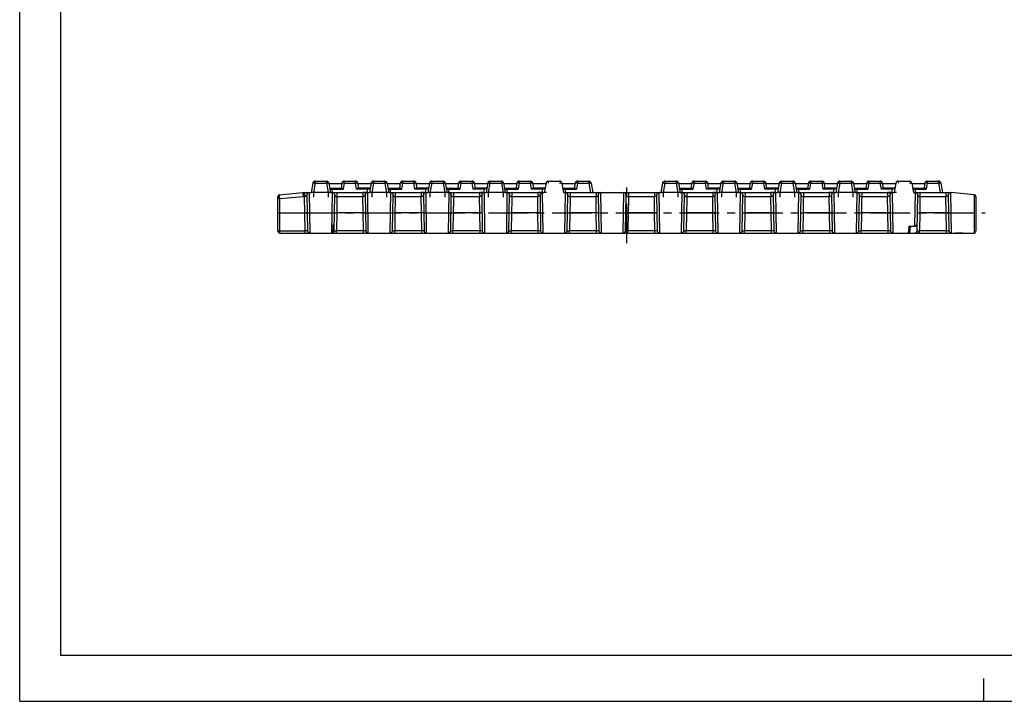
# Model space of a CAD drawing. Extents: x 0 to 420, y 0 to 297.
# Drawn here: x 0 to 214, y 0 to 148 of the extents above; entities that cross this region are included whole.
import ezdxf

# ---------------------------------------------------------------- set-up
doc = ezdxf.new("R2010")
doc.units = 0
doc.header["$LTSCALE"] = 23.1
doc.linetypes.add('CENTER', pattern=[0.6, 0.375, -0.075, 0.075, -0.075])
doc.layers.get('0').update_dxf_attribs({"linetype": 'CONTINUOUS'})
doc.layers.add('2_FEATURE', color=7, linetype='CONTINUOUS')
doc.layers.add('DEFAULT_1', color=7, linetype='CENTER')

msp = doc.modelspace()

# ---------------------------------------------------------------- linework, layer by layer
at = {"color": 7, "linetype": 'CONTINUOUS'}
for p, q in [((0, 0), (0, 297)), ((8.94, 10), (8.94, 287)), ((63.85, 112.91), (63.48, 110.82)), ((64.34, 113.32), (66.82, 113.32)), ((67.31, 112.91), (67.68, 110.82)), ((67.33, 112.82), (70.18, 112.82)), ((67.51, 111.82), (70.1, 111.82)), ((70.2, 112.91), (70.01, 111.82)), ((70.69, 113.32), (73.17, 113.32)), ((73.86, 111.82), (73.66, 112.91)), ((73.68, 112.82), (76.53, 112.82)), ((76.36, 111.82), (73.77, 111.82)), ((76.55, 112.91), (76.18, 110.82)), ((77.04, 113.32), (79.52, 113.32)), ((80.01, 112.91), (80.38, 110.82)), ((80.03, 112.82), (82.88, 112.82)), ((80.21, 111.82), (82.8, 111.82)), ((82.9, 112.91), (82.71, 111.82)), ((83.39, 113.32), (85.87, 113.32)), ((86.56, 111.82), (86.36, 112.91)), ((86.38, 112.82), (89.23, 112.82)), ((89.06, 111.82), (86.47, 111.82)), ((89.25, 112.91), (88.88, 110.82)), ((89.74, 113.32), (92.22, 113.32)), ((92.71, 112.91), (93.08, 110.82)), ((92.73, 112.82), (95.58, 112.82)), ((92.91, 111.82), (95.5, 111.82)), ((95.6, 112.91), (95.41, 111.82)), ((96.09, 113.32), (98.57, 113.32)), ((99.26, 111.82), (99.06, 112.91)), ((99.08, 112.82), (101.93, 112.82)), ((101.76, 111.82), (99.17, 111.82)), ((101.95, 112.91), (101.58, 110.82)), ((102.44, 113.32), (104.92, 113.32)), ((105.41, 112.91), (105.78, 110.82)), ((105.43, 112.82), (108.28, 112.82)), ((105.61, 111.82), (108.2, 111.82)), ((108.3, 112.91), (108.11, 111.82)), ((108.79, 113.32), (111.27, 113.32)), ((111.96, 111.82), (111.76, 112.91)), ((111.78, 112.82), (114.63, 112.82)), ((114.46, 111.82), (111.87, 111.82)), ((114.65, 112.91), (114.28, 110.82)), ((115.14, 113.32), (117.62, 113.32)), ((118.11, 112.91), (118.48, 110.82)), ((118.13, 112.82), (120.98, 112.82)), ((118.31, 111.82), (120.9, 111.82)), ((121, 112.91), (120.81, 111.82)), ((121.49, 113.32), (123.97, 113.32)), ((124.46, 112.91), (124.83, 110.82)), ((140.05, 112.91), (139.68, 110.82)), ((140.54, 113.32), (143.02, 113.32)), ((143.51, 112.91), (143.88, 110.82)), ((143.53, 112.82), (146.38, 112.82)), ((143.71, 111.82), (146.3, 111.82)), ((146.4, 112.91), (146.21, 111.82)), ((146.89, 113.32), (149.37, 113.32)), ((150.06, 111.82), (149.86, 112.91)), ((149.88, 112.82), (152.73, 112.82)), ((152.56, 111.82), (149.97, 111.82)), ((152.75, 112.91), (152.38, 110.82)), ((153.24, 113.32), (155.72, 113.32)), ((156.21, 112.91), (156.58, 110.82)), ((156.23, 112.82), (159.08, 112.82)), ((156.41, 111.82), (159, 111.82)), ((159.1, 112.91), (158.91, 111.82)), ((159.59, 113.32), (162.07, 113.32)), ((162.76, 111.82), (162.56, 112.91)), ((162.58, 112.82), (165.43, 112.82)), ((165.26, 111.82), (162.67, 111.82)), ((165.45, 112.91), (165.08, 110.82)), ((165.94, 113.32), (168.42, 113.32)), ((168.91, 112.91), (169.28, 110.82)), ((168.93, 112.82), (171.78, 112.82)), ((169.11, 111.82), (171.7, 111.82)), ((171.8, 112.91), (171.61, 111.82)), ((172.29, 113.32), (174.77, 113.32)), ((175.46, 111.82), (175.26, 112.91)), ((175.28, 112.82), (178.13, 112.82)), ((177.96, 111.82), (175.37, 111.82)), ((178.15, 112.91), (177.78, 110.82)), ((178.64, 113.32), (181.12, 113.32)), ((181.61, 112.91), (181.98, 110.82)), ((181.63, 112.82), (184.48, 112.82)), ((181.81, 111.82), (184.4, 111.82)), ((184.5, 112.91), (184.31, 111.82)), ((184.99, 113.32), (187.47, 113.32)), ((188.16, 111.82), (187.96, 112.91)), ((187.98, 112.82), (190.83, 112.82)), ((190.66, 111.82), (188.07, 111.82)), ((190.85, 112.91), (190.48, 110.82)), ((191.34, 113.32), (193.82, 113.32)), ((194.31, 112.91), (194.68, 110.82)), ((194.33, 112.82), (197.18, 112.82)), ((194.51, 111.82), (197.1, 111.82)), ((197.2, 112.91), (197.01, 111.82)), ((197.69, 113.32), (200.17, 113.32)), ((200.66, 112.91), (201.03, 110.82)), ((56.24, 102.42), (56.24, 109.97)), ((56.6, 110.37), (61.71, 110.82)), ((67.68, 110.82), (63.48, 110.82)), ((68.17, 110.82), (68.12, 110.82)), ((75.74, 110.82), (74.75, 110.82)), ((80.38, 110.82), (76.18, 110.82)), ((80.87, 110.82), (80.82, 110.82)), ((88.44, 110.82), (87.45, 110.82)), ((93.08, 110.82), (88.88, 110.82)), ((93.57, 110.82), (93.52, 110.82)), ((101.14, 110.82), (100.15, 110.82)), ((105.78, 110.82), (101.58, 110.82)), ((106.27, 110.82), (106.22, 110.82)), ((113.84, 110.82), (112.85, 110.82)), ((114.77, 110.82), (114.28, 110.82)), ((118.97, 110.82), (118.92, 110.82)), ((143.88, 110.82), (139.68, 110.82)), ((144.37, 110.82), (144.32, 110.82)), ((151.94, 110.82), (150.95, 110.82)), ((156.58, 110.82), (152.38, 110.82)), ((157.07, 110.82), (157.02, 110.82)), ((164.64, 110.82), (163.65, 110.82)), ((169.28, 110.82), (165.08, 110.82)), ((169.77, 110.82), (169.72, 110.82)), ((177.34, 110.82), (176.35, 110.82)), ((181.98, 110.82), (177.78, 110.82)), ((182.47, 110.82), (182.42, 110.82)), ((190.04, 110.82), (189.05, 110.82)), ((190.97, 110.82), (190.48, 110.82)), ((195.17, 110.82), (195.12, 110.82)), ((207.91, 110.37), (202.8, 110.82)), ((208.28, 109.97), (208.28, 102.42)), ((56.64, 102.02), (63.17, 102.02)), ((67.98, 102.02), (68.98, 102.02)), ((74.87, 102.02), (75.87, 102.02)), ((87.57, 102.02), (88.57, 102.02)), ((100.27, 102.02), (101.27, 102.02)), ((106.08, 102.02), (106.36, 102.02)), ((112.97, 102.02), (113.97, 102.02)), ((125.67, 102.02), (126.67, 102.02)), ((138.37, 102.02), (139.37, 102.02)), ((151.07, 102.02), (152.07, 102.02)), ((163.77, 102.02), (164.77, 102.02)), ((176.47, 102.02), (177.47, 102.02)), ((182.28, 102.02), (182.45, 102.02)), ((190.17, 102.02), (193.56, 102.02)), ((195.98, 102.02), (194.98, 102.02)), ((202.87, 102.02), (207.88, 102.02)), ((205.46, 102.02), (205.52, 102.02)), ((408.94, 10), (8.94, 10)), ((210, 0), (210, 5)), ((0, 0), (420, 0))]:
    msp.add_line(p, q, dxfattribs=at)
at = {"color": 9, "linetype": 'CONTINUOUS'}
for p, q in [((64.34, 112.91), (63.97, 110.82)), ((64.34, 113.32), (64.34, 112.91)), ((64.34, 112.91), (66.82, 112.91)), ((66.82, 113.32), (66.82, 112.91)), ((66.82, 112.91), (67.19, 110.82)), ((68.03, 111.82), (68.03, 111.61)), ((68.17, 110.82), (68.03, 111.61)), ((68.03, 111.61), (70.46, 111.61)), ((70.69, 112.91), (70.46, 111.61)), ((70.69, 113.32), (70.69, 112.91)), ((70.69, 112.91), (73.17, 112.91)), ((73.17, 112.91), (73.17, 113.32)), ((73.4, 111.61), (73.17, 112.91)), ((75.83, 111.61), (73.4, 111.61)), ((75.69, 110.82), (75.83, 111.61)), ((75.83, 111.61), (75.83, 111.82)), ((77.04, 112.91), (76.67, 110.82)), ((77.04, 113.32), (77.04, 112.91)), ((77.04, 112.91), (79.52, 112.91)), ((79.52, 113.32), (79.52, 112.91)), ((79.52, 112.91), (79.89, 110.82)), ((80.73, 111.82), (80.73, 111.61)), ((80.87, 110.82), (80.73, 111.61)), ((80.73, 111.61), (83.16, 111.61)), ((83.39, 112.91), (83.16, 111.61)), ((83.39, 113.32), (83.39, 112.91)), ((83.39, 112.91), (85.87, 112.91)), ((85.87, 112.91), (85.87, 113.32)), ((86.1, 111.61), (85.87, 112.91)), ((88.53, 111.61), (86.1, 111.61)), ((88.39, 110.82), (88.53, 111.61)), ((88.53, 111.61), (88.53, 111.82)), ((89.74, 112.91), (89.37, 110.82)), ((89.74, 113.32), (89.74, 112.91)), ((89.74, 112.91), (92.22, 112.91)), ((92.22, 113.32), (92.22, 112.91)), ((92.22, 112.91), (92.59, 110.82)), ((93.43, 111.82), (93.43, 111.61)), ((93.57, 110.82), (93.43, 111.61)), ((93.43, 111.61), (95.86, 111.61)), ((96.09, 112.91), (95.86, 111.61)), ((96.09, 113.32), (96.09, 112.91)), ((96.09, 112.91), (98.57, 112.91)), ((98.57, 112.91), (98.57, 113.32)), ((98.8, 111.61), (98.57, 112.91)), ((101.23, 111.61), (98.8, 111.61)), ((101.09, 110.82), (101.23, 111.61)), ((101.23, 111.61), (101.23, 111.82)), ((102.44, 112.91), (102.07, 110.82)), ((102.44, 113.32), (102.44, 112.91)), ((102.44, 112.91), (104.92, 112.91)), ((104.92, 113.32), (104.92, 112.91)), ((104.92, 112.91), (105.29, 110.82)), ((106.13, 111.82), (106.13, 111.61)), ((106.27, 110.82), (106.13, 111.61)), ((106.13, 111.61), (108.56, 111.61)), ((108.79, 112.91), (108.56, 111.61)), ((108.79, 113.32), (108.79, 112.91)), ((108.79, 112.91), (111.27, 112.91)), ((111.27, 112.91), (111.27, 113.32)), ((111.5, 111.61), (111.27, 112.91)), ((113.93, 111.61), (111.5, 111.61)), ((113.79, 110.82), (113.93, 111.61)), ((113.93, 111.61), (113.93, 111.82)), ((115.14, 113.32), (115.14, 112.91)), ((118.83, 111.82), (118.83, 111.61)), ((118.97, 110.82), (118.83, 111.61)), ((118.83, 111.61), (121.26, 111.61)), ((121.49, 112.91), (121.26, 111.61)), ((121.49, 113.32), (121.49, 112.91)), ((121.49, 112.91), (123.97, 112.91)), ((123.97, 113.32), (123.97, 112.91)), ((123.97, 112.91), (124.34, 110.82)), ((140.54, 112.91), (140.17, 110.82)), ((140.54, 113.32), (140.54, 112.91)), ((140.54, 112.91), (143.02, 112.91)), ((143.02, 113.32), (143.02, 112.91)), ((143.02, 112.91), (143.39, 110.82)), ((144.23, 111.82), (144.23, 111.61)), ((144.23, 111.61), (146.66, 111.61)), ((144.37, 110.82), (144.23, 111.61)), ((146.89, 112.91), (146.66, 111.61)), ((146.89, 113.32), (146.89, 112.91)), ((146.89, 112.91), (149.37, 112.91)), ((149.37, 112.91), (149.37, 113.32)), ((149.6, 111.61), (149.37, 112.91)), ((152.03, 111.61), (149.6, 111.61)), ((151.89, 110.82), (152.03, 111.61)), ((152.03, 111.61), (152.03, 111.82)), ((153.24, 112.91), (152.87, 110.82)), ((153.24, 113.32), (153.24, 112.91)), ((153.24, 112.91), (155.72, 112.91)), ((155.72, 113.32), (155.72, 112.91)), ((155.72, 112.91), (156.09, 110.82)), ((156.93, 111.82), (156.93, 111.61)), ((156.93, 111.61), (159.36, 111.61)), ((157.07, 110.82), (156.93, 111.61)), ((159.59, 112.91), (159.36, 111.61)), ((159.59, 113.32), (159.59, 112.91)), ((159.59, 112.91), (162.07, 112.91)), ((162.07, 112.91), (162.07, 113.32)), ((162.3, 111.61), (162.07, 112.91)), ((164.73, 111.61), (162.3, 111.61)), ((164.59, 110.82), (164.73, 111.61)), ((164.73, 111.61), (164.73, 111.82)), ((165.94, 112.91), (165.57, 110.82)), ((165.94, 113.32), (165.94, 112.91)), ((165.94, 112.91), (168.42, 112.91)), ((168.42, 113.32), (168.42, 112.91)), ((168.42, 112.91), (168.79, 110.82)), ((169.63, 111.82), (169.63, 111.61)), ((169.63, 111.61), (172.06, 111.61)), ((169.77, 110.82), (169.63, 111.61)), ((172.29, 112.91), (172.06, 111.61)), ((172.29, 113.32), (172.29, 112.91)), ((172.29, 112.91), (174.77, 112.91)), ((174.77, 112.91), (174.77, 113.32)), ((175, 111.61), (174.77, 112.91)), ((177.43, 111.61), (175, 111.61)), ((177.29, 110.82), (177.43, 111.61)), ((177.43, 111.61), (177.43, 111.82)), ((178.64, 112.91), (178.27, 110.82)), ((178.64, 113.32), (178.64, 112.91)), ((178.64, 112.91), (181.12, 112.91)), ((181.12, 113.32), (181.12, 112.91)), ((181.12, 112.91), (181.49, 110.82)), ((182.33, 111.82), (182.33, 111.61)), ((182.33, 111.61), (184.76, 111.61)), ((182.47, 110.82), (182.33, 111.61)), ((184.99, 112.91), (184.76, 111.61)), ((184.99, 113.32), (184.99, 112.91)), ((184.99, 112.91), (187.47, 112.91)), ((187.47, 112.91), (187.47, 113.32)), ((187.7, 111.61), (187.47, 112.91)), ((190.13, 111.61), (187.7, 111.61)), ((189.99, 110.82), (190.13, 111.61)), ((190.13, 111.61), (190.13, 111.82)), ((191.34, 113.32), (191.34, 112.91)), ((195.03, 111.82), (195.03, 111.61)), ((195.03, 111.61), (197.46, 111.61)), ((195.17, 110.82), (195.03, 111.61)), ((197.69, 112.91), (197.46, 111.61)), ((197.69, 113.32), (197.69, 112.91)), ((197.69, 112.91), (200.17, 112.91)), ((200.17, 113.32), (200.17, 112.91)), ((200.17, 112.91), (200.54, 110.82)), ((56.64, 109.55), (61.76, 109.95)), ((56.64, 102.02), (56.64, 109.55)), ((63.97, 110.82), (63.97, 109.82)), ((67.19, 110.82), (67.19, 109.82)), ((76.67, 110.82), (76.67, 109.82)), ((79.89, 110.82), (79.89, 109.82)), ((89.37, 110.82), (89.37, 109.82)), ((92.59, 110.82), (92.59, 109.82)), ((102.07, 110.82), (102.07, 109.82)), ((105.29, 110.82), (105.29, 109.82)), ((140.17, 110.82), (140.17, 109.82)), ((143.39, 110.82), (143.39, 109.82)), ((152.87, 110.82), (152.87, 109.82)), ((156.09, 110.82), (156.09, 109.82)), ((165.57, 110.82), (165.57, 109.82)), ((168.79, 110.82), (168.79, 109.82)), ((178.27, 110.82), (178.27, 109.82)), ((181.49, 110.82), (181.49, 109.82)), ((202.8, 110.82), (202.75, 110.82)), ((207.88, 110.32), (202.8, 110.82)), ((207.88, 110.32), (207.88, 102.02)), ((56.24, 106.42), (60.56, 106.42)), ((56.24, 102.52), (62.17, 102.52)), ((204.29, 102.02), (204.29, 102.05)), ((205.03, 102.02), (205.03, 102.05))]:
    msp.add_line(p, q, dxfattribs=at)
for points in [[(63.85, 112.91), (63.87, 112.92), (63.91, 112.94), (63.98, 112.94), (64.02, 112.94), (64.12, 112.94), (64.23, 112.92), (64.34, 112.91)], [(66.82, 112.91), (66.94, 112.92), (67.05, 112.94), (67.14, 112.94), (67.18, 112.94), (67.25, 112.94), (67.3, 112.92), (67.31, 112.91)], [(67.54, 111.61), (67.54, 111.62), (67.56, 111.62), (67.6, 111.63), (67.66, 111.63), (67.7, 111.63), (67.78, 111.63), (67.88, 111.62), (67.98, 111.62), (68.03, 111.61)], [(70.69, 112.91), (70.58, 112.92), (70.47, 112.94), (70.37, 112.94), (70.33, 112.94), (70.26, 112.94), (70.22, 112.92), (70.2, 112.91)], [(73.17, 112.91), (73.29, 112.92), (73.4, 112.94), (73.49, 112.94), (73.53, 112.94), (73.6, 112.94), (73.65, 112.92), (73.66, 112.91)], [(76.32, 111.61), (76.32, 111.62), (76.3, 111.62), (76.26, 111.63), (76.2, 111.63), (76.16, 111.63), (76.08, 111.63), (75.99, 111.62), (75.88, 111.62), (75.83, 111.61)], [(76.55, 112.91), (76.57, 112.92), (76.61, 112.94), (76.68, 112.94), (76.72, 112.94), (76.82, 112.94), (76.93, 112.92), (77.04, 112.91)], [(79.52, 112.91), (79.64, 112.92), (79.75, 112.94), (79.84, 112.94), (79.88, 112.94), (79.95, 112.94), (80, 112.92), (80.01, 112.91)], [(80.24, 111.61), (80.24, 111.62), (80.26, 111.62), (80.3, 111.63), (80.36, 111.63), (80.4, 111.63), (80.48, 111.63), (80.58, 111.62), (80.68, 111.62), (80.73, 111.61)], [(83.39, 112.91), (83.28, 112.92), (83.17, 112.94), (83.07, 112.94), (83.03, 112.94), (82.96, 112.94), (82.92, 112.92), (82.9, 112.91)], [(85.87, 112.91), (85.99, 112.92), (86.1, 112.94), (86.19, 112.94), (86.23, 112.94), (86.3, 112.94), (86.35, 112.92), (86.36, 112.91)], [(89.02, 111.61), (89.02, 111.62), (89, 111.62), (88.96, 111.63), (88.9, 111.63), (88.86, 111.63), (88.78, 111.63), (88.69, 111.62), (88.58, 111.62), (88.53, 111.61)], [(89.25, 112.91), (89.27, 112.92), (89.31, 112.94), (89.38, 112.94), (89.42, 112.94), (89.52, 112.94), (89.63, 112.92), (89.74, 112.91)], [(92.22, 112.91), (92.34, 112.92), (92.45, 112.94), (92.54, 112.94), (92.58, 112.94), (92.65, 112.94), (92.7, 112.92), (92.71, 112.91)], [(92.94, 111.61), (92.94, 111.62), (92.96, 111.62), (93, 111.63), (93.06, 111.63), (93.1, 111.63), (93.18, 111.63), (93.28, 111.62), (93.38, 111.62), (93.43, 111.61)], [(96.09, 112.91), (95.98, 112.92), (95.87, 112.94), (95.77, 112.94), (95.73, 112.94), (95.66, 112.94), (95.62, 112.92), (95.6, 112.91)], [(98.57, 112.91), (98.69, 112.92), (98.8, 112.94), (98.89, 112.94), (98.93, 112.94), (99, 112.94), (99.05, 112.92), (99.06, 112.91)], [(101.72, 111.61), (101.72, 111.62), (101.7, 111.62), (101.66, 111.63), (101.6, 111.63), (101.56, 111.63), (101.48, 111.63), (101.39, 111.62), (101.28, 111.62), (101.23, 111.61)], [(101.95, 112.91), (101.97, 112.92), (102.01, 112.94), (102.08, 112.94), (102.12, 112.94), (102.22, 112.94), (102.33, 112.92), (102.44, 112.91)], [(104.92, 112.91), (105.04, 112.92), (105.15, 112.94), (105.24, 112.94), (105.28, 112.94), (105.35, 112.94), (105.4, 112.92), (105.41, 112.91)], [(105.64, 111.61), (105.64, 111.62), (105.66, 111.62), (105.7, 111.63), (105.76, 111.63), (105.8, 111.63), (105.88, 111.63), (105.98, 111.62), (106.08, 111.62), (106.13, 111.61)], [(108.79, 112.91), (108.68, 112.92), (108.57, 112.94), (108.47, 112.94), (108.43, 112.94), (108.36, 112.94), (108.32, 112.92), (108.3, 112.91)], [(111.27, 112.91), (111.39, 112.92), (111.5, 112.94), (111.59, 112.94), (111.63, 112.94), (111.7, 112.94), (111.75, 112.92), (111.76, 112.91)], [(114.42, 111.61), (114.42, 111.62), (114.4, 111.62), (114.36, 111.63), (114.3, 111.63), (114.26, 111.63), (114.18, 111.63), (114.09, 111.62), (113.98, 111.62), (113.93, 111.61)], [(117.62, 112.91), (117.74, 112.92), (117.85, 112.94), (117.94, 112.94), (117.98, 112.94), (118.05, 112.94), (118.1, 112.92), (118.11, 112.91)], [(118.34, 111.61), (118.34, 111.62), (118.36, 111.62), (118.4, 111.63), (118.46, 111.63), (118.5, 111.63), (118.58, 111.63), (118.68, 111.62), (118.78, 111.62), (118.83, 111.61)], [(121.49, 112.91), (121.38, 112.92), (121.27, 112.94), (121.17, 112.94), (121.13, 112.94), (121.06, 112.94), (121.02, 112.92), (121, 112.91)], [(123.97, 112.91), (124.09, 112.92), (124.2, 112.94), (124.29, 112.94), (124.33, 112.94), (124.4, 112.94), (124.45, 112.92), (124.46, 112.91)], [(140.05, 112.91), (140.07, 112.92), (140.11, 112.94), (140.18, 112.94), (140.22, 112.94), (140.32, 112.94), (140.43, 112.92), (140.54, 112.91)], [(143.02, 112.91), (143.14, 112.92), (143.25, 112.94), (143.34, 112.94), (143.38, 112.94), (143.45, 112.94), (143.5, 112.92), (143.51, 112.91)], [(143.74, 111.61), (143.74, 111.62), (143.76, 111.62), (143.8, 111.63), (143.86, 111.63), (143.9, 111.63), (143.98, 111.63), (144.08, 111.62), (144.18, 111.62), (144.23, 111.61)], [(146.89, 112.91), (146.78, 112.92), (146.67, 112.94), (146.57, 112.94), (146.53, 112.94), (146.46, 112.94), (146.42, 112.92), (146.4, 112.91)], [(149.37, 112.91), (149.49, 112.92), (149.6, 112.94), (149.69, 112.94), (149.73, 112.94), (149.8, 112.94), (149.85, 112.92), (149.86, 112.91)], [(152.52, 111.61), (152.52, 111.62), (152.5, 111.62), (152.46, 111.63), (152.4, 111.63), (152.36, 111.63), (152.28, 111.63), (152.19, 111.62), (152.08, 111.62), (152.03, 111.61)], [(152.75, 112.91), (152.77, 112.92), (152.81, 112.94), (152.88, 112.94), (152.92, 112.94), (153.02, 112.94), (153.13, 112.92), (153.24, 112.91)], [(155.72, 112.91), (155.84, 112.92), (155.95, 112.94), (156.04, 112.94), (156.08, 112.94), (156.15, 112.94), (156.2, 112.92), (156.21, 112.91)], [(156.44, 111.61), (156.44, 111.62), (156.46, 111.62), (156.5, 111.63), (156.56, 111.63), (156.6, 111.63), (156.68, 111.63), (156.78, 111.62), (156.88, 111.62), (156.93, 111.61)], [(159.59, 112.91), (159.48, 112.92), (159.37, 112.94), (159.27, 112.94), (159.23, 112.94), (159.16, 112.94), (159.12, 112.92), (159.1, 112.91)], [(162.07, 112.91), (162.19, 112.92), (162.3, 112.94), (162.39, 112.94), (162.43, 112.94), (162.5, 112.94), (162.55, 112.92), (162.56, 112.91)], [(165.22, 111.61), (165.22, 111.62), (165.2, 111.62), (165.16, 111.63), (165.1, 111.63), (165.06, 111.63), (164.98, 111.63), (164.89, 111.62), (164.78, 111.62), (164.73, 111.61)], [(165.45, 112.91), (165.47, 112.92), (165.51, 112.94), (165.58, 112.94), (165.62, 112.94), (165.72, 112.94), (165.83, 112.92), (165.94, 112.91)], [(168.42, 112.91), (168.54, 112.92), (168.65, 112.94), (168.74, 112.94), (168.78, 112.94), (168.85, 112.94), (168.9, 112.92), (168.91, 112.91)], [(169.14, 111.61), (169.14, 111.62), (169.16, 111.62), (169.2, 111.63), (169.26, 111.63), (169.3, 111.63), (169.38, 111.63), (169.48, 111.62), (169.58, 111.62), (169.63, 111.61)], [(172.29, 112.91), (172.18, 112.92), (172.07, 112.94), (171.97, 112.94), (171.93, 112.94), (171.86, 112.94), (171.82, 112.92), (171.8, 112.91)], [(174.77, 112.91), (174.89, 112.92), (175, 112.94), (175.09, 112.94), (175.13, 112.94), (175.2, 112.94), (175.25, 112.92), (175.26, 112.91)], [(177.92, 111.61), (177.92, 111.62), (177.9, 111.62), (177.86, 111.63), (177.8, 111.63), (177.76, 111.63), (177.68, 111.63), (177.59, 111.62), (177.48, 111.62), (177.43, 111.61)], [(178.15, 112.91), (178.17, 112.92), (178.21, 112.94), (178.28, 112.94), (178.32, 112.94), (178.42, 112.94), (178.53, 112.92), (178.64, 112.91)], [(181.12, 112.91), (181.24, 112.92), (181.35, 112.94), (181.44, 112.94), (181.48, 112.94), (181.55, 112.94), (181.6, 112.92), (181.61, 112.91)], [(181.84, 111.61), (181.84, 111.62), (181.86, 111.62), (181.9, 111.63), (181.96, 111.63), (182, 111.63), (182.08, 111.63), (182.18, 111.62), (182.28, 111.62), (182.33, 111.61)], [(184.99, 112.91), (184.88, 112.92), (184.77, 112.94), (184.67, 112.94), (184.63, 112.94), (184.56, 112.94), (184.52, 112.92), (184.5, 112.91)], [(187.47, 112.91), (187.59, 112.92), (187.7, 112.94), (187.79, 112.94), (187.83, 112.94), (187.9, 112.94), (187.95, 112.92), (187.96, 112.91)], [(190.62, 111.61), (190.62, 111.62), (190.6, 111.62), (190.56, 111.63), (190.5, 111.63), (190.46, 111.63), (190.38, 111.63), (190.29, 111.62), (190.18, 111.62), (190.13, 111.61)], [(193.82, 112.91), (193.94, 112.92), (194.05, 112.94), (194.14, 112.94), (194.18, 112.94), (194.25, 112.94), (194.3, 112.92), (194.31, 112.91)], [(194.54, 111.61), (194.54, 111.62), (194.56, 111.62), (194.6, 111.63), (194.66, 111.63), (194.7, 111.63), (194.78, 111.63), (194.88, 111.62), (194.98, 111.62), (195.03, 111.61)], [(197.69, 112.91), (197.58, 112.92), (197.47, 112.94), (197.37, 112.94), (197.33, 112.94), (197.26, 112.94), (197.22, 112.92), (197.2, 112.91)], [(200.17, 112.91), (200.29, 112.92), (200.4, 112.94), (200.49, 112.94), (200.53, 112.94), (200.6, 112.94), (200.65, 112.92), (200.66, 112.91)], [(56.24, 109.81), (56.27, 109.71), (56.35, 109.62), (56.48, 109.57), (56.64, 109.55)], [(56.64, 109.55), (56.62, 109.7), (56.61, 109.87), (56.6, 110.04), (56.59, 110.12), (56.59, 110.25), (56.59, 110.34), (56.6, 110.37)], [(207.91, 110.37), (207.9, 110.37), (207.89, 110.35), (207.88, 110.32)], [(208.28, 109.96), (208.25, 110.1), (208.16, 110.21), (208.03, 110.29), (207.88, 110.32)]]:
    msp.add_lwpolyline(points, dxfattribs=at)
at = {"color": 7, "linetype": 'CONTINUOUS'}
for points in [[(70.1, 111.82), (70.15, 111.81), (70.22, 111.78), (70.26, 111.76), (70.36, 111.69), (70.46, 111.61)], [(73.4, 111.61), (73.5, 111.69), (73.6, 111.76), (73.64, 111.78), (73.71, 111.81), (73.77, 111.82)], [(82.8, 111.82), (82.85, 111.81), (82.92, 111.78), (82.96, 111.76), (83.06, 111.69), (83.16, 111.61)], [(86.1, 111.61), (86.2, 111.69), (86.3, 111.76), (86.34, 111.78), (86.41, 111.81), (86.47, 111.82)], [(95.5, 111.82), (95.55, 111.81), (95.62, 111.78), (95.66, 111.76), (95.76, 111.69), (95.86, 111.61)], [(98.8, 111.61), (98.9, 111.69), (99, 111.76), (99.04, 111.78), (99.11, 111.81), (99.17, 111.82)], [(108.2, 111.82), (108.25, 111.81), (108.32, 111.78), (108.36, 111.76), (108.46, 111.69), (108.56, 111.61)], [(111.5, 111.61), (111.6, 111.69), (111.7, 111.76), (111.74, 111.78), (111.81, 111.81), (111.87, 111.82)], [(120.9, 111.82), (120.95, 111.81), (121.02, 111.78), (121.06, 111.76), (121.16, 111.69), (121.26, 111.61)], [(146.3, 111.82), (146.35, 111.81), (146.42, 111.78), (146.46, 111.76), (146.56, 111.69), (146.66, 111.61)], [(149.6, 111.61), (149.7, 111.69), (149.8, 111.76), (149.84, 111.78), (149.91, 111.81), (149.97, 111.82)], [(159, 111.82), (159.05, 111.81), (159.12, 111.78), (159.16, 111.76), (159.26, 111.69), (159.36, 111.61)], [(162.3, 111.61), (162.4, 111.69), (162.5, 111.76), (162.54, 111.78), (162.61, 111.81), (162.67, 111.82)], [(171.7, 111.82), (171.75, 111.81), (171.82, 111.78), (171.86, 111.76), (171.96, 111.69), (172.06, 111.61)], [(175, 111.61), (175.1, 111.69), (175.2, 111.76), (175.24, 111.78), (175.31, 111.81), (175.37, 111.82)], [(184.4, 111.82), (184.45, 111.81), (184.52, 111.78), (184.56, 111.76), (184.66, 111.69), (184.76, 111.61)], [(187.7, 111.61), (187.8, 111.69), (187.9, 111.76), (187.94, 111.78), (188.01, 111.81), (188.07, 111.82)], [(197.1, 111.82), (197.15, 111.81), (197.22, 111.78), (197.26, 111.76), (197.36, 111.69), (197.46, 111.61)], [(203.79, 102.02), (203.91, 102.03), (204.12, 102.04), (204.37, 102.06), (204.66, 102.06), (204.94, 102.06), (205.19, 102.04), (205.4, 102.03), (205.52, 102.02)], [(203.79, 102.02), (203.88, 102.02), (204.04, 102.04), (204.28, 102.05), (204.57, 102.06), (204.86, 102.06), (205.13, 102.05), (205.46, 102.02)]]:
    msp.add_lwpolyline(points, dxfattribs=at)
for centre, radius, start, end in [((64.34, 112.82), 0.5, 90, 170), ((66.82, 112.82), 0.5, 10, 90), ((70.69, 112.82), 0.5, 90, 170), ((73.17, 112.82), 0.5, 10, 90), ((77.04, 112.82), 0.5, 90, 170), ((79.52, 112.82), 0.5, 10, 90), ((83.39, 112.82), 0.5, 90, 170), ((85.87, 112.82), 0.5, 10, 90), ((89.74, 112.82), 0.5, 90, 170), ((92.22, 112.82), 0.5, 10, 90), ((96.09, 112.82), 0.5, 90, 170), ((98.57, 112.82), 0.5, 10, 90), ((102.44, 112.82), 0.5, 90, 170), ((104.92, 112.82), 0.5, 10, 90), ((108.79, 112.82), 0.5, 90, 170), ((111.27, 112.82), 0.5, 10, 90), ((115.14, 112.82), 0.5, 90, 170), ((117.62, 112.82), 0.5, 10, 90), ((121.49, 112.82), 0.5, 90, 170), ((123.97, 112.82), 0.5, 10, 90), ((140.54, 112.82), 0.5, 90, 170), ((143.02, 112.82), 0.5, 10, 90), ((146.89, 112.82), 0.5, 90, 170), ((149.37, 112.82), 0.5, 10, 90), ((153.24, 112.82), 0.5, 90, 170), ((155.72, 112.82), 0.5, 10, 90), ((159.59, 112.82), 0.5, 90, 170), ((162.07, 112.82), 0.5, 10, 90), ((165.94, 112.82), 0.5, 90, 170), ((168.42, 112.82), 0.5, 10, 90), ((172.29, 112.82), 0.5, 90, 170), ((174.77, 112.82), 0.5, 10, 90), ((178.64, 112.82), 0.5, 90, 170), ((181.12, 112.82), 0.5, 10, 90), ((184.99, 112.82), 0.5, 90, 170), ((187.47, 112.82), 0.5, 10, 90), ((191.34, 112.82), 0.5, 90, 170), ((193.82, 112.82), 0.5, 10, 90), ((197.69, 112.82), 0.5, 90, 170), ((200.17, 112.82), 0.5, 10, 90), ((56.64, 109.97), 0.4, 95, 180), ((207.88, 109.97), 0.4, 0, 85), ((56.64, 102.42), 0.4, 180, 270), ((67.98, 102.52), 0.5, 270, 277.9653), ((182.45, 102.52), 0.5, 259.475, 270), ((207.88, 102.42), 0.4, 270, 360)]:
    msp.add_arc(centre, radius, start, end, dxfattribs=at)
at = {"layer": '2_FEATURE', "color": 9, "linetype": 'CONTINUOUS'}
for p, q in [((61.76, 110.82), (61.76, 109.95)), ((61.76, 109.95), (62.05, 109.95)), ((62.05, 110.82), (62.05, 109.95)), ((62.1, 106.42), (62.05, 109.95)), ((63.04, 110.82), (63.17, 102.02)), ((67.98, 102.02), (68.12, 110.82)), ((69.11, 109.95), (69.09, 109.21)), ((69.11, 110.82), (69.11, 110.1)), ((69.11, 110.1), (69.11, 109.95)), ((69.11, 109.95), (74.75, 109.95)), ((74.75, 110.82), (74.75, 109.95)), ((74.8, 106.42), (74.75, 109.95)), ((75.74, 110.82), (75.87, 102.02)), ((80.68, 102.02), (80.82, 110.82)), ((81.81, 109.95), (81.79, 109.21)), ((81.81, 110.82), (81.81, 110.1)), ((81.81, 110.1), (81.81, 109.95)), ((81.81, 109.95), (87.45, 109.95)), ((87.45, 110.82), (87.45, 109.95)), ((87.5, 106.42), (87.45, 109.95)), ((88.44, 110.82), (88.57, 102.02)), ((93.38, 102.02), (93.52, 110.82)), ((94.51, 109.95), (94.49, 109.21)), ((94.51, 110.82), (94.51, 110.1)), ((94.51, 110.1), (94.51, 109.95)), ((94.51, 109.95), (100.15, 109.95)), ((100.15, 110.82), (100.15, 109.95)), ((100.2, 106.42), (100.15, 109.95)), ((101.14, 110.82), (101.27, 102.02)), ((106.08, 102.02), (106.22, 110.82)), ((107.21, 109.95), (107.19, 109.21)), ((107.21, 110.82), (107.21, 110.1)), ((107.21, 110.1), (107.21, 109.95)), ((107.21, 109.95), (112.85, 109.95)), ((112.85, 110.82), (112.85, 109.95)), ((112.9, 106.42), (112.85, 109.95)), ((113.84, 110.82), (113.97, 102.02)), ((118.78, 102.02), (118.92, 110.82)), ((119.91, 109.95), (119.89, 109.21)), ((119.91, 110.82), (119.91, 110.1)), ((119.91, 110.1), (119.91, 109.95)), ((119.91, 109.95), (125.55, 109.95)), ((125.55, 110.82), (125.55, 109.95)), ((125.6, 106.42), (125.55, 109.95)), ((126.54, 110.82), (126.67, 102.02)), ((131.48, 102.02), (131.62, 110.82)), ((132.61, 109.95), (132.59, 109.21)), ((132.61, 110.82), (132.61, 110.1)), ((132.61, 110.1), (132.61, 109.95)), ((132.61, 109.95), (138.25, 109.95)), ((138.25, 110.82), (138.25, 109.95)), ((138.3, 106.42), (138.25, 109.95)), ((139.24, 110.82), (139.37, 102.02)), ((144.18, 102.02), (144.32, 110.82)), ((145.31, 109.95), (145.29, 109.21)), ((145.31, 110.82), (145.31, 110.1)), ((145.31, 110.1), (145.31, 109.95)), ((145.31, 109.95), (150.95, 109.95)), ((150.95, 110.82), (150.95, 109.95)), ((151, 106.42), (150.95, 109.95)), ((151.94, 110.82), (152.07, 102.02)), ((156.88, 102.02), (157.02, 110.82)), ((158.01, 109.95), (157.99, 109.21)), ((158.01, 110.82), (158.01, 110.1)), ((158.01, 110.1), (158.01, 109.95)), ((158.01, 109.95), (163.65, 109.95)), ((163.65, 110.82), (163.65, 109.95)), ((163.7, 106.42), (163.65, 109.95)), ((164.64, 110.82), (164.77, 102.02)), ((169.58, 102.02), (169.72, 110.82)), ((170.71, 109.95), (170.69, 109.21)), ((170.71, 110.82), (170.71, 110.1)), ((170.71, 110.1), (170.71, 109.95)), ((170.71, 109.95), (176.35, 109.95)), ((176.35, 110.82), (176.35, 109.95)), ((176.4, 106.42), (176.35, 109.95)), ((177.34, 110.82), (177.47, 102.02)), ((182.28, 102.02), (182.42, 110.82)), ((183.41, 109.95), (183.39, 109.21)), ((183.41, 110.82), (183.41, 110.1)), ((183.41, 110.1), (183.41, 109.95)), ((183.41, 109.95), (189.05, 109.95)), ((189.05, 110.82), (189.05, 109.95)), ((189.1, 106.42), (189.05, 109.95)), ((190.04, 110.82), (190.17, 102.02)), ((195, 103.51), (195.12, 110.82)), ((196.11, 109.95), (196.09, 109.21)), ((196.11, 110.82), (196.11, 110.1)), ((196.11, 110.1), (196.11, 109.95)), ((196.11, 109.95), (201.75, 109.95)), ((201.75, 110.82), (201.75, 109.95)), ((201.8, 106.42), (201.75, 109.95)), ((202.74, 110.82), (202.87, 102.02)), ((69.09, 109.21), (69.05, 106.42)), ((81.79, 109.21), (81.75, 106.42)), ((94.49, 109.21), (94.45, 106.42)), ((107.19, 109.21), (107.15, 106.42)), ((119.89, 109.21), (119.85, 106.42)), ((132.59, 109.21), (132.55, 106.42)), ((145.29, 109.21), (145.25, 106.42)), ((157.99, 109.21), (157.95, 106.42)), ((170.69, 109.21), (170.65, 106.42)), ((183.39, 109.21), (183.35, 106.42)), ((196.09, 109.21), (196.05, 106.42)), ((62.6, 106.43), (62.1, 106.42)), ((62.17, 102.52), (62.1, 106.42)), ((68.55, 106.43), (69.05, 106.42)), ((69.05, 106.42), (68.98, 102.52)), ((74.8, 106.42), (69.05, 106.42)), ((75.3, 106.43), (74.8, 106.42)), ((74.87, 102.52), (74.8, 106.42)), ((81.25, 106.43), (81.75, 106.42)), ((81.75, 106.42), (81.68, 102.52)), ((87.5, 106.42), (81.75, 106.42)), ((88, 106.43), (87.5, 106.42)), ((87.57, 102.52), (87.5, 106.42)), ((93.95, 106.43), (94.45, 106.42)), ((94.45, 106.42), (94.38, 102.52)), ((100.2, 106.42), (94.45, 106.42)), ((100.7, 106.43), (100.2, 106.42)), ((100.27, 102.52), (100.2, 106.42)), ((106.65, 106.43), (107.15, 106.42)), ((107.15, 106.42), (107.08, 102.52)), ((112.9, 106.42), (107.15, 106.42)), ((113.4, 106.43), (112.9, 106.42)), ((112.97, 102.52), (112.9, 106.42)), ((119.35, 106.43), (119.85, 106.42)), ((119.85, 106.42), (119.78, 102.52)), ((125.6, 106.42), (119.85, 106.42)), ((126.1, 106.43), (125.6, 106.42)), ((125.67, 102.52), (125.6, 106.42)), ((132.05, 106.43), (132.55, 106.42)), ((132.55, 106.42), (132.48, 102.52)), ((138.3, 106.42), (132.55, 106.42)), ((138.8, 106.43), (138.3, 106.42)), ((138.37, 102.52), (138.3, 106.42)), ((144.75, 106.43), (145.25, 106.42)), ((145.25, 106.42), (145.18, 102.52)), ((151, 106.42), (145.25, 106.42)), ((151.5, 106.43), (151, 106.42)), ((151.07, 102.52), (151, 106.42)), ((157.45, 106.43), (157.95, 106.42)), ((157.95, 106.42), (157.88, 102.52)), ((163.7, 106.42), (157.95, 106.42)), ((164.2, 106.43), (163.7, 106.42)), ((163.77, 102.52), (163.7, 106.42)), ((170.15, 106.43), (170.65, 106.42)), ((170.65, 106.42), (170.58, 102.52)), ((176.4, 106.42), (170.65, 106.42)), ((176.9, 106.43), (176.4, 106.42)), ((176.47, 102.52), (176.4, 106.42)), ((182.85, 106.43), (183.35, 106.42)), ((183.35, 106.42), (183.28, 102.52)), ((189.1, 106.42), (183.35, 106.42)), ((189.6, 106.43), (189.1, 106.42)), ((189.17, 102.52), (189.1, 106.42)), ((195.55, 106.43), (196.05, 106.42)), ((196.05, 106.42), (195.98, 102.52)), ((201.8, 106.42), (196.05, 106.42)), ((202.3, 106.43), (201.8, 106.42)), ((201.87, 102.52), (201.8, 106.42)), ((68.35, 103.73), (68.3, 102.14)), ((193.94, 103.51), (193.81, 102.02)), ((62.17, 102.02), (62.17, 102.52)), ((62.67, 102.51), (62.17, 102.52)), ((68.48, 102.51), (68.98, 102.52)), ((68.98, 102.02), (68.98, 102.52)), ((74.87, 102.52), (68.98, 102.52)), ((74.87, 102.02), (74.87, 102.52)), ((75.37, 102.51), (74.87, 102.52)), ((81.18, 102.51), (81.68, 102.52)), ((81.68, 102.02), (81.68, 102.52)), ((87.57, 102.52), (81.68, 102.52)), ((87.57, 102.02), (87.57, 102.52)), ((88.07, 102.51), (87.57, 102.52)), ((93.88, 102.51), (94.38, 102.52)), ((94.38, 102.02), (94.38, 102.52)), ((100.27, 102.52), (94.38, 102.52)), ((100.27, 102.02), (100.27, 102.52)), ((100.77, 102.51), (100.27, 102.52)), ((106.58, 102.51), (107.08, 102.52)), ((107.08, 102.02), (107.08, 102.52)), ((112.97, 102.52), (107.08, 102.52)), ((112.97, 102.02), (112.97, 102.52)), ((113.47, 102.51), (112.97, 102.52)), ((119.28, 102.51), (119.78, 102.52)), ((119.78, 102.02), (119.78, 102.52)), ((125.67, 102.52), (119.78, 102.52)), ((125.67, 102.02), (125.67, 102.52)), ((126.17, 102.51), (125.67, 102.52)), ((131.98, 102.51), (132.48, 102.52)), ((138.37, 102.52), (132.48, 102.52)), ((132.48, 102.02), (132.48, 102.52)), ((138.87, 102.51), (138.37, 102.52)), ((138.37, 102.02), (138.37, 102.52)), ((144.68, 102.51), (145.18, 102.52)), ((151.07, 102.52), (145.18, 102.52)), ((145.18, 102.02), (145.18, 102.52)), ((151.57, 102.51), (151.07, 102.52)), ((151.07, 102.02), (151.07, 102.52)), ((157.38, 102.51), (157.88, 102.52)), ((163.77, 102.52), (157.88, 102.52)), ((157.88, 102.02), (157.88, 102.52)), ((164.27, 102.51), (163.77, 102.52)), ((163.77, 102.02), (163.77, 102.52)), ((170.08, 102.51), (170.58, 102.52)), ((176.47, 102.52), (170.58, 102.52)), ((170.58, 102.02), (170.58, 102.52)), ((176.97, 102.51), (176.47, 102.52)), ((176.47, 102.02), (176.47, 102.52)), ((182.78, 102.51), (183.28, 102.52)), ((189.17, 102.52), (183.28, 102.52)), ((183.28, 102.02), (183.28, 102.52)), ((189.67, 102.51), (189.17, 102.52)), ((189.17, 102.02), (189.17, 102.52)), ((195.48, 102.51), (195.98, 102.52)), ((201.87, 102.52), (195.98, 102.52)), ((195.98, 102.02), (195.98, 102.52)), ((202.37, 102.51), (201.87, 102.52)), ((201.87, 102.02), (201.87, 102.52))]:
    msp.add_line(p, q, dxfattribs=at)
at = {"layer": '2_FEATURE', "color": 7, "linetype": 'CONTINUOUS'}
for p, q in [((61.76, 110.82), (63.48, 110.82)), ((62.54, 110.31), (62.67, 102.51)), ((67.68, 110.82), (76.18, 110.82)), ((68.48, 102.51), (68.62, 110.31)), ((75.24, 110.31), (75.37, 102.51)), ((80.38, 110.82), (88.88, 110.82)), ((81.18, 102.51), (81.32, 110.31)), ((87.94, 110.31), (88.07, 102.51)), ((93.08, 110.82), (101.58, 110.82)), ((93.88, 102.51), (94.02, 110.31)), ((100.64, 110.31), (100.77, 102.51)), ((105.78, 110.82), (114.28, 110.82)), ((106.58, 102.51), (106.72, 110.31)), ((113.34, 110.31), (113.47, 102.51)), ((118.48, 110.82), (139.68, 110.82)), ((119.28, 102.51), (119.42, 110.31)), ((126.04, 110.31), (126.17, 102.51)), ((131.98, 102.51), (132.12, 110.31)), ((138.74, 110.31), (138.87, 102.51)), ((143.88, 110.82), (152.38, 110.82)), ((144.68, 102.51), (144.82, 110.31)), ((151.44, 110.31), (151.57, 102.51)), ((156.58, 110.82), (165.08, 110.82)), ((157.38, 102.51), (157.52, 110.31)), ((164.14, 110.31), (164.27, 102.51)), ((169.28, 110.82), (177.78, 110.82)), ((170.08, 102.51), (170.22, 110.31)), ((176.84, 110.31), (176.97, 102.51)), ((181.98, 110.82), (190.48, 110.82)), ((182.78, 102.51), (182.92, 110.31)), ((189.54, 110.31), (189.67, 102.51)), ((194.68, 110.82), (202.75, 110.82)), ((195.48, 102.51), (195.62, 110.31)), ((202.24, 110.31), (202.37, 102.51)), ((68.05, 102.03), (68.09, 103.26)), ((193.67, 103.25), (193.56, 102.02)), ((193.94, 103.51), (195, 103.51)), ((56.64, 102.02), (190.17, 102.02)), ((193.56, 102.02), (202.87, 102.02))]:
    msp.add_line(p, q, dxfattribs=at)
at = {"layer": '2_FEATURE', "color": 9, "linetype": 'CONTINUOUS'}
for points in [[(61.71, 110.82), (61.7, 110.78), (61.69, 110.69), (61.7, 110.54), (61.7, 110.46), (61.72, 110.27), (61.74, 110.1), (61.76, 109.95)], [(62.54, 110.31), (62.53, 110.22), (62.49, 110.14), (62.44, 110.07), (62.36, 110.02), (62.26, 109.98), (62.15, 109.96), (62.05, 109.95)], [(68.62, 110.31), (68.63, 110.22), (68.66, 110.14), (68.72, 110.07), (68.8, 110.02), (68.89, 109.98), (69, 109.96), (69.11, 109.95)], [(75.24, 110.31), (75.23, 110.22), (75.19, 110.14), (75.14, 110.07), (75.06, 110.02), (74.96, 109.98), (74.85, 109.96), (74.75, 109.95)], [(81.32, 110.31), (81.33, 110.22), (81.36, 110.14), (81.42, 110.07), (81.5, 110.02), (81.59, 109.98), (81.7, 109.96), (81.81, 109.95)], [(87.94, 110.31), (87.93, 110.22), (87.89, 110.14), (87.84, 110.07), (87.76, 110.02), (87.66, 109.98), (87.55, 109.96), (87.45, 109.95)], [(94.02, 110.31), (94.03, 110.22), (94.06, 110.14), (94.12, 110.07), (94.2, 110.02), (94.29, 109.98), (94.4, 109.96), (94.51, 109.95)], [(100.64, 110.31), (100.63, 110.22), (100.59, 110.14), (100.54, 110.07), (100.46, 110.02), (100.36, 109.98), (100.25, 109.96), (100.15, 109.95)], [(106.72, 110.31), (106.73, 110.22), (106.76, 110.14), (106.82, 110.07), (106.9, 110.02), (106.99, 109.98), (107.1, 109.96), (107.21, 109.95)], [(113.34, 110.31), (113.33, 110.22), (113.29, 110.14), (113.24, 110.07), (113.16, 110.02), (113.06, 109.98), (112.95, 109.96), (112.85, 109.95)], [(119.42, 110.31), (119.43, 110.22), (119.46, 110.14), (119.52, 110.07), (119.6, 110.02), (119.69, 109.98), (119.8, 109.96), (119.91, 109.95)], [(126.04, 110.31), (126.03, 110.22), (125.99, 110.14), (125.94, 110.07), (125.86, 110.02), (125.76, 109.98), (125.65, 109.96), (125.55, 109.95)], [(132.12, 110.31), (132.13, 110.22), (132.16, 110.14), (132.22, 110.07), (132.3, 110.02), (132.39, 109.98), (132.5, 109.96), (132.61, 109.95)], [(138.74, 110.31), (138.73, 110.22), (138.69, 110.14), (138.64, 110.07), (138.56, 110.02), (138.46, 109.98), (138.35, 109.96), (138.25, 109.95)], [(144.82, 110.31), (144.83, 110.22), (144.86, 110.14), (144.92, 110.07), (145, 110.02), (145.09, 109.98), (145.2, 109.96), (145.31, 109.95)], [(151.44, 110.31), (151.43, 110.22), (151.39, 110.14), (151.34, 110.07), (151.26, 110.02), (151.16, 109.98), (151.05, 109.96), (150.95, 109.95)], [(157.52, 110.31), (157.53, 110.22), (157.56, 110.14), (157.62, 110.07), (157.7, 110.02), (157.79, 109.98), (157.9, 109.96), (158.01, 109.95)], [(164.14, 110.31), (164.13, 110.22), (164.09, 110.14), (164.04, 110.07), (163.96, 110.02), (163.86, 109.98), (163.75, 109.96), (163.65, 109.95)], [(170.22, 110.31), (170.23, 110.22), (170.26, 110.14), (170.32, 110.07), (170.4, 110.02), (170.49, 109.98), (170.6, 109.96), (170.71, 109.95)], [(176.84, 110.31), (176.83, 110.22), (176.79, 110.14), (176.74, 110.07), (176.66, 110.02), (176.56, 109.98), (176.45, 109.96), (176.35, 109.95)], [(182.92, 110.31), (182.93, 110.22), (182.96, 110.14), (183.02, 110.07), (183.1, 110.02), (183.19, 109.98), (183.3, 109.96), (183.41, 109.95)], [(189.54, 110.31), (189.53, 110.22), (189.49, 110.14), (189.44, 110.07), (189.36, 110.02), (189.26, 109.98), (189.15, 109.96), (189.05, 109.95)], [(195.62, 110.31), (195.63, 110.22), (195.66, 110.14), (195.72, 110.07), (195.8, 110.02), (195.89, 109.98), (196, 109.96), (196.11, 109.95)], [(202.24, 110.31), (202.23, 110.22), (202.19, 110.14), (202.14, 110.07), (202.06, 110.02), (201.96, 109.98), (201.85, 109.96), (201.75, 109.95)]]:
    msp.add_lwpolyline(points, dxfattribs=at)
at = {"layer": '2_FEATURE', "color": 7, "linetype": 'CONTINUOUS'}
for points in [[(68.09, 103.26), (68.12, 103.39), (68.22, 103.54), (68.35, 103.73)], [(68.35, 103.73), (68.45, 103.92), (68.48, 104.04), (68.51, 104.33)], [(193.67, 103.25), (193.7, 103.36), (193.78, 103.45), (193.86, 103.5), (193.94, 103.51)], [(195, 103.51), (195.15, 103.54), (195.28, 103.64), (195.4, 103.8), (195.48, 104.03), (195.51, 104.33)]]:
    msp.add_lwpolyline(points, dxfattribs=at)
for centre, start, end in [((61.76, 110.32), 90, 95), ((63.04, 110.32), 90, 180.9999), ((68.12, 110.32), 359, 90), ((75.74, 110.32), 90, 180.9999), ((80.82, 110.32), 359, 90), ((88.44, 110.32), 90, 180.9999), ((93.52, 110.32), 359, 90), ((101.14, 110.32), 90, 180.9999), ((106.22, 110.32), 359, 90), ((113.84, 110.32), 90, 180.9999), ((118.92, 110.32), 359, 90), ((126.54, 110.32), 90, 180.9999), ((131.62, 110.32), 359, 90), ((139.24, 110.32), 90, 180.9999), ((144.32, 110.32), 359, 90), ((151.94, 110.32), 90, 180.9999), ((157.02, 110.32), 359, 90), ((164.64, 110.32), 90, 180.9999), ((169.72, 110.32), 359, 90), ((177.34, 110.32), 90, 180.9999), ((182.42, 110.32), 359, 90), ((190.04, 110.32), 90, 180.9999), ((195.12, 110.32), 359, 90), ((202.74, 110.32), 90, 180.9999), ((202.75, 110.32), 85, 90), ((63.17, 102.52), 181, 270), ((67.98, 102.52), 270, 359), ((75.87, 102.52), 181, 270), ((80.68, 102.52), 270, 359), ((88.57, 102.52), 181, 270), ((93.38, 102.52), 270, 359), ((101.27, 102.52), 181, 270), ((106.08, 102.52), 270, 359), ((113.97, 102.52), 181, 270), ((118.78, 102.52), 270, 359), ((126.67, 102.52), 181, 270), ((131.48, 102.52), 270, 359), ((139.37, 102.52), 181, 270), ((144.18, 102.52), 270, 359), ((152.07, 102.52), 181, 270), ((156.88, 102.52), 270, 359), ((164.77, 102.52), 181, 270), ((169.58, 102.52), 270, 359), ((177.47, 102.52), 181, 270), ((182.28, 102.52), 270, 359), ((190.17, 102.52), 181, 270), ((194.98, 102.52), 270, 359), ((202.87, 102.52), 181, 270)]:
    msp.add_arc(centre, 0.5, start, end, dxfattribs=at)
at = {"layer": 'DEFAULT_1', "color": 2, "linetype": 'CENTER'}
for p, q in [((132.26, 99.79), (132.26, 112.82)), ((60.56, 106.42), (210.28, 106.42))]:
    msp.add_line(p, q, dxfattribs=at)

doc.saveas('drawing.dxf')
